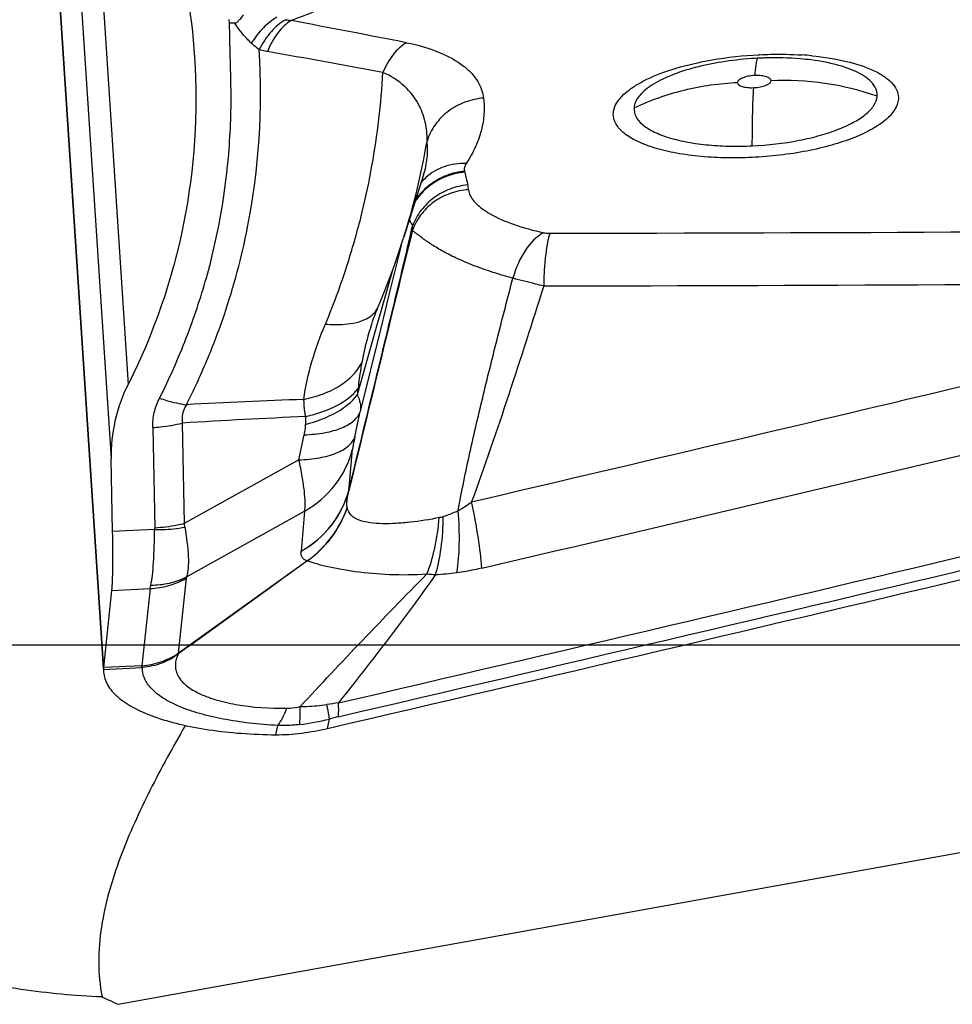
# Model space of a CAD drawing. Units: millimetres. Extents: x 0 to 594, y 0 to 420.
# Drawn here: x 388 to 392, y 268 to 272 of the extents above; entities that cross this region are included whole.
import ezdxf
from ezdxf.enums import TextEntityAlignment as Align

# ---------------------------------------------------------------- set-up
doc = ezdxf.new("R2010")
doc.units = ezdxf.units.MM
doc.header["$LTSCALE"] = 32.67
doc.linetypes.add('CENTER', pattern=[0.6, 0.375, -0.075, 0.075, -0.075])
doc.layers.get('0').update_dxf_attribs({"linetype": 'CONTINUOUS'})
for name, color, linetype in [('607040973-000_AXIS', 7, 'CONTINUOUS'), ('607088417-000_CL', 7, 'CONTINUOUS'), ('607088850-000_DIM', 7, 'CONTINUOUS'), ('607088851-000_CL', 7, 'CONTINUOUS')]:
    doc.layers.add(name, color=color, linetype=linetype)
doc.styles.get("Standard").update_dxf_attribs({"font": 'TXT.SHX', "width": 0.7})
doc.styles.add('TEXTSTYLE_3', font='TXT.SHX', dxfattribs={"width": 0.6})
doc.dimstyles.new('DIMSTYLE_3', dxfattribs={"dimtxt": 3.5, "dimasz": 3.5, "dimexe": 1.5, "dimexo": 0, "dimgap": 0.875, "dimtad": 1, "dimdec": 3, "dimdsep": 46, "dimtxsty": 'STANDARD', "dimblk": '_FILLED', "dimblk1": '_FILLED', "dimblk2": '_FILLED', "dimcen": 0.09, "dimclrt": 2, "dimadec": 3, "dimazin": 2, "dimtol": 1, "dimtm": 0.5, "dimtfac": 0.6, "dimtdec": 3, "dimtofl": 0, "dimtmove": 0, "dimatfit": 3, "dimldrblk": '_FILLED', "dimfxl": 1, "dimtolj": 1, "dimarcsym": 0})

# ---------------------------------------------------------------- blocks, each defined once
blk = doc.blocks.new('_FILLED')
at = {"color": 0, "linetype": 'BYBLOCK'}
blk.add_solid([(0, 0), (-1, 0.125), (-1, -0.125)], dxfattribs=at)
blk = doc.blocks.new('*D2')
at = {"layer": '607088850-000_DIM', "color": 3, "linetype": 'CONTINUOUS'}
for p, q in [((276.3365, 257.815), (276.3365, 307.5)), ((411.3365, 287), (411.3365, 307.5)), ((276.3365, 306), (343.8365, 306)), ((411.3365, 306), (343.8365, 306))]:
    blk.add_line(p, q, dxfattribs=at)
at = {"layer": '607088850-000_DIM', "color": 3, "linetype": 'CONTINUOUS', "xscale": 3.5, "yscale": 3.5, "zscale": 3.5, "rotation": 180}
blk.add_blockref('_FILLED', (276.3365, 306), dxfattribs=at)
at = {"layer": '607088850-000_DIM', "color": 3, "linetype": 'CONTINUOUS', "xscale": 3.5, "yscale": 3.5, "zscale": 3.5}
blk.add_blockref('_FILLED', (411.3365, 306), dxfattribs=at)
at = {"layer": '607088850-000_DIM', "color": 2, "linetype": 'CONTINUOUS', "style": 'TEXTSTYLE_3'}
for s, width, p in [(' 0', 0.785714, (346.0615, 309.85)), ('-0.5', 0.696429, (347.3365, 307.05))]:
    blk.add_text(s, height=2.1, dxfattribs=dict(at, width=width)).set_placement(p, align=Align.CENTER)
at = {"layer": '607088850-000_DIM', "color": 2, "linetype": 'CONTINUOUS', "width": 0.666667}
blk.add_text('135', height=3.5, dxfattribs=at).set_placement((340.9115, 307.75), align=Align.CENTER)

msp = doc.modelspace()

# ---------------------------------------------------------------- linework, layer by layer
at = {"layer": '607040973-000_AXIS', "color": 1, "linetype": 'CENTER'}
msp.add_line((413.0099, 269.6853), (272.1993, 269.6853), dxfattribs=at)
at = {"layer": '607088417-000_CL', "color": 9, "linetype": 'CONTINUOUS'}
for p, q in [((388.5641, 274.1132), (388.7892, 270.6774)), ((388.4927, 273.937), (388.7248, 270.3938)), ((388.696, 269.5967), (388.4494, 273.36)), ((391.3897, 271.9119), (391.3896, 271.9119)), ((389.8711, 271.261), (389.8639, 271.2317)), ((389.8604, 271.2295), (389.8615, 271.2341)), ((389.8287, 271.2064), (389.7772, 270.9978)), ((389.794, 271.1067), (389.7652, 271.0046)), ((389.7652, 271.0046), (389.755, 270.9683)), ((389.7772, 270.9978), (389.7692, 270.9655)), ((389.7488, 270.9464), (389.7406, 270.9172)), ((389.755, 270.9683), (389.7488, 270.9464)), ((389.7692, 270.9655), (389.7498, 270.8866)), ((389.7406, 270.9172), (389.6619, 270.6372)), ((389.7498, 270.8866), (389.6732, 270.5741)), ((388.883, 270.5136), (388.8905, 270.131)), ((388.9954, 270.5305), (389.0029, 270.1478)), ((389.629, 270.2713), (389.6437, 270.4307)), ((389.4397, 270.3905), (389.0029, 270.1478)), ((389.0119, 269.9451), (389.4613, 270.1948)), ((389.4613, 270.1948), (389.4487, 270.0431)), ((388.8903, 270.1251), (388.7302, 270.1175)), ((389.0102, 269.9396), (388.9799, 269.6549)), ((388.7274, 269.8935), (388.8733, 269.9004)), ((388.8733, 269.9004), (388.8421, 269.6068)), ((388.9787, 269.6538), (388.9799, 269.6548)), ((388.9808, 269.6525), (388.9833, 269.6542)), ((388.6957, 269.5931), (388.8415, 269.6001)), ((388.8421, 269.6068), (388.6963, 269.5999)), ((388.8415, 269.6001), (388.8429, 269.6068)), ((388.8446, 269.6002), (388.8429, 269.6068)), ((389.3511, 269.3444), (389.3591, 269.3795)), ((389.5486, 269.3686), (389.5555, 269.4043))]:
    msp.add_line(p, q, dxfattribs=at)
at = {"layer": '607088417-000_CL', "color": 7, "linetype": 'CONTINUOUS'}
for p, q in [((388.4493, 273.3455), (388.695, 269.5966)), ((389.9142, 271.4743), (389.8391, 271.2383)), ((389.7412, 270.9722), (389.7413, 270.9723)), ((388.7302, 270.1175), (388.7248, 270.3938)), ((388.9799, 269.6549), (389.4703, 270.0061)), ((388.6963, 269.5999), (388.7274, 269.8935)), ((388.6957, 269.5931), (388.6959, 269.5824))]:
    msp.add_line(p, q, dxfattribs=at)
for points in [[(389.7413, 270.9723), (389.7488, 270.9903), (389.7667, 271.0344), (389.7844, 271.0805), (389.8018, 271.1279), (389.8188, 271.1767), (389.8356, 271.2274), (389.839, 271.238)], [(389.7129, 270.8957), (389.7133, 270.897), (389.7165, 270.9068), (389.72, 270.9171), (389.7238, 270.9279), (389.728, 270.9391), (389.7326, 270.9508), (389.7375, 270.9631), (389.7413, 270.9721)]]:
    msp.add_lwpolyline(points, dxfattribs=at)
for centre, radius, start, end in [((389.1903, 271.5301), 0.5218, 89.4228, 91.6367), ((391.2534, 270.6045), 1.3156, 92.7146, 93.9878), ((391.253, 270.6127), 1.3074, 92.5701, 92.7129), ((391.2529, 270.6141), 1.306, 91.6681, 92.5704), ((388.971, 269.602), 0.0536, 76.7586, 80.4288), ((388.8879, 269.5797), 0.1926, 173.9672, 174.9383), ((388.7677, 269.5904), 0.072, 174.9782, 177.8434), ((389.3565, 270.0514), 0.7069, 269.5581, 277.6508), ((389.3114, 270.389), 1.0476, 277.6387, 283.0867)]:
    msp.add_arc(centre, radius, start, end, dxfattribs=at)
at = {"layer": '607088417-000_CL', "color": 9, "linetype": 'CONTINUOUS'}
for centre, radius, start, end in [((372.3635, 182.3629), 91.3046, 78.959363, 79.23974), ((378.3051, 209.902), 63.0122, 79.526983, 79.933056), ((391.265, 270.4301), 1.5037, 92.713, 92.8485), ((391.2727, 270.681), 1.2526, 84.5508, 86.2967), ((391.2878, 270.7643), 1.0696, 70.7235, 92.7214), ((387.375, 272.0263), 2.587, 342.2853, 350.5915), ((389.9798, 271.4638), 0.0935, 12.8812, 15.1142), ((392.3412, 272.0033), 2.3287, 192.8676, 194.0921), ((390.0552, 271.3183), 0.1971, 132.0779, 139.6444), ((389.9951, 271.4142), 0.0903, 2.6331, 14.1681), ((376.3579, 274.3784), 13.8648, 346.89245, 347.09721), ((389.2298, 842.1275), 570.8764, 270.117018, 270.443802), ((260.0844, 826.4427), 571.2048, 283.156455, 283.520745), ((389.0616, 843.3129), 572.2625, 270.131135, 270.457459), ((259.7654, 827.7087), 572.7649, 283.156743, 283.615844), ((259.4558, 828.7617), 574.2362, 283.0982462, 283.6118058), ((390.6416, 270.5439), 0.9841, 173.1075, 174.5626), ((391.333, 224.2574), 46.401, 92.31567, 92.86791), ((259.3913, 828.9834), 574.5179, 283.0982433, 283.6114525), ((365.3719, 275.7344), 24.8432, 347.78447, 348.01149), ((390.9405, 237.9986), 32.5899, 92.59558, 93.42157), ((390.2767, 270.5389), 0.8123, 178.8592, 180.9525), ((365.3347, 275.6174), 24.6652, 347.76525, 347.99155), ((389.5394, 270.3031), 0.0952, 340.2759, 341.7616), ((389.718, 270.2321), 0.0977, 193.9096, 194.8887), ((389.8261, 270.677), 0.5278, 287.9813, 294.6534), ((388.8262, 270.1298), 0.0643, 355.804, 1.0772), ((388.7435, 270.0928), 0.2651, 9.0673, 11.9674), ((389.493, 270.0464), 0.0462, 240.5796, 241.7181), ((389.9753, 270.4722), 0.5184, 264.6696, 268.2987), ((389.8951, 271.1508), 1.1985, 273.0993, 276.9677), ((388.9493, 269.6066), 0.0556, 55.5187, 58.0976), ((388.836, 269.7157), 0.1158, 272.7464, 274.2687), ((389.8395, 267.5017), 1.9795, 97.2373, 98.5137), ((389.8388, 268.3421), 1.0993, 103.1141, 104.9367), ((389.3383, 270.2611), 0.8839, 276.7587, 284.2211)]:
    msp.add_arc(centre, radius, start, end, dxfattribs=at)
at = {"layer": '607088417-000_CL', "color": 7, "linetype": 'CONTINUOUS'}
msp.add_ellipse((399.799, 339.9318), major_axis=(189.162, 54.1413), ratio=0.334169, start_param=-1.720119, end_param=-1.693547, dxfattribs=at)
for points, knots in [([(388.7455, 272.9199), (388.8327, 272.7677), (388.9706, 272.4429), (389.0309, 272.0958), (389.0421, 271.9224)], [0, 0, 0, 0, 0.502353, 1, 1, 1, 1]), ([(389.2281, 272.0843), (389.2236, 272.0783), (389.2166, 272.069), (389.207, 272.0572), (389.1997, 272.0518), (389.1955, 272.0518)], [0, 0, 0, 0, 0.481933, 0.735515, 1, 1, 1, 1]), ([(389.1722, 272.0657), (389.1724, 272.0645), (389.1728, 272.0621), (389.1736, 272.0592), (389.1741, 272.0569), (389.1738, 272.0552), (389.1748, 272.0543), (389.1748, 272.0534), (389.1748, 272.0525), (389.1752, 272.052), (389.1754, 272.0517)], [0, 0, 0, 0, 0.249267, 0.499445, 0.623451, 0.747817, 0.813051, 0.873559, 0.93539, 1, 1, 1, 1]), ([(389.0421, 271.9224), (389.0558, 271.7115), (389.0281, 271.2797), (388.8868, 270.87), (388.7892, 270.6774)], [0, 0, 0, 0, 0.494681, 1, 1, 1, 1]), ([(391.3896, 271.9119), (391.376, 271.9136), (391.318, 271.9196), (391.2595, 271.9209), (391.2149, 271.9196)], [0, 0, 0, 0, 0.234499, 1, 1, 1, 1]), ([(391.1619, 271.9169), (391.1244, 271.9143), (391.0523, 271.9062), (390.9812, 271.8918), (390.9476, 271.8829)], [0, 0, 0, 0, 0.519171, 1, 1, 1, 1]), ([(388.7892, 270.6774), (388.7669, 270.6334), (388.7336, 270.5404), (388.7239, 270.4421), (388.7248, 270.3938)], [0, 0, 0, 0, 0.505173, 1, 1, 1, 1]), ([(388.7274, 269.8935), (388.7287, 269.9051), (388.7302, 269.9337), (388.7319, 270.0083), (388.7311, 270.0713), (388.7302, 270.1175)], [0, 0, 0, 0, 0.157357, 0.381806, 1, 1, 1, 1]), ([(389.4711, 270.0057), (389.4305, 269.9764), (389.268, 269.8591), (389.1053, 269.742), (388.9833, 269.6542)], [0, 0, 0, 0, 0.249826, 1, 1, 1, 1]), ([(388.6959, 269.5824), (388.697, 269.5658), (388.7089, 269.53), (388.7499, 269.4846), (388.8109, 269.4446), (388.8909, 269.4103), (388.9878, 269.3823), (389.0992, 269.3614), (389.2219, 269.3482), (389.3072, 269.3448), (389.3511, 269.3444)], [0, 0, 0, 0, 0.067765, 0.14706, 0.244469, 0.362036, 0.499116, 0.653429, 0.821762, 1, 1, 1, 1])]:
    msp.add_open_spline(points, degree=3, knots=knots, dxfattribs=at)
at = {"layer": '607088417-000_CL', "color": 9, "linetype": 'CONTINUOUS'}
for points, knots in [([(389.7879, 272.4159), (389.7935, 272.4013), (389.7996, 272.3693), (389.7894, 272.3196), (389.7615, 272.2713), (389.7179, 272.2247), (389.6597, 272.1798), (389.5583, 272.1197), (389.4717, 272.0838), (389.41, 272.0621)], [0, 0, 0, 0, 0.083163, 0.168235, 0.263822, 0.375325, 0.504956, 0.653002, 1, 1, 1, 1]), ([(389.3549, 272.0742), (389.3363, 272.0637), (389.3002, 272.0338), (389.2718, 271.9971), (389.2583, 271.9762)], [0, 0, 0, 0, 0.462165, 1, 1, 1, 1]), ([(389.171, 271.5394), (389.1747, 271.582), (389.1805, 271.6674), (389.182, 271.7957), (389.1781, 271.9237), (389.1763, 272.0091), (389.1754, 272.0517)], [0, 0, 0, 0, 0.25056, 0.500565, 0.750285, 1, 1, 1, 1]), ([(389.2583, 271.9762), (389.2525, 271.9816), (389.2292, 272.0048), (389.2089, 272.0309), (389.1955, 272.0518)], [0, 0, 0, 0, 0.243393, 1, 1, 1, 1]), ([(389.3893, 272.0652), (389.3686, 272.0542), (389.329, 272.0195), (389.3009, 271.9761), (389.2883, 271.9513)], [0, 0, 0, 0, 0.458588, 1, 1, 1, 1]), ([(389.41, 272.0621), (389.3905, 272.0507), (389.3539, 272.0142), (389.33, 271.9695), (389.3195, 271.944)], [0, 0, 0, 0, 0.451054, 1, 1, 1, 1]), ([(389.3893, 272.0652), (389.391, 272.0648), (389.3979, 272.0635), (389.4048, 272.0626), (389.41, 272.0621)], [0, 0, 0, 0, 0.244112, 1, 1, 1, 1]), ([(389.2883, 271.9513), (389.2858, 271.9532), (389.2754, 271.961), (389.2655, 271.9695), (389.2583, 271.9762)], [0, 0, 0, 0, 0.241448, 1, 1, 1, 1]), ([(389.8488, 271.9776), (389.8296, 271.9667), (389.7936, 271.9318), (389.7696, 271.8889), (389.759, 271.8644)], [0, 0, 0, 0, 0.45276, 1, 1, 1, 1]), ([(389.8488, 271.9776), (389.8926, 271.9693), (389.9691, 271.9476), (390.0521, 271.903), (390.0975, 271.8619), (390.121, 271.8315), (390.136, 271.7996), (390.1411, 271.7776), (390.1426, 271.7668)], [0, 0, 0, 0, 0.348584, 0.616709, 0.72697, 0.825119, 0.914729, 1, 1, 1, 1]), ([(389.0114, 270.6002), (389.0394, 270.6555), (389.0908, 270.7673), (389.176, 270.9904), (389.2801, 271.3802), (389.3028, 271.7259), (389.2883, 271.9513)], [0, 0, 0, 0, 0.13341, 0.264695, 0.513687, 1, 1, 1, 1]), ([(389.3195, 271.944), (389.3169, 271.9445), (389.3064, 271.9465), (389.296, 271.9491), (389.2883, 271.9513)], [0, 0, 0, 0, 0.25295, 1, 1, 1, 1]), ([(390.9564, 271.9014), (390.9751, 271.9055), (391.0523, 271.9205), (391.1307, 271.9289), (391.1903, 271.9319)], [0, 0, 0, 0, 0.242229, 1, 1, 1, 1]), ([(391.1938, 271.9321), (391.2073, 271.9327), (391.2606, 271.9345), (391.314, 271.9335), (391.3536, 271.9309)], [0, 0, 0, 0, 0.254119, 1, 1, 1, 1]), ([(391.3917, 271.9279), (391.4379, 271.9234), (391.5041, 271.9134), (391.5851, 271.89), (391.634, 271.87), (391.6732, 271.847), (391.7019, 271.8213), (391.7194, 271.7926), (391.7223, 271.7718), (391.7216, 271.7622)], [0, 0, 0, 0, 0.351809, 0.503938, 0.637293, 0.751072, 0.846218, 0.926618, 1, 1, 1, 1]), ([(390.6367, 271.7107), (390.6374, 271.7202), (390.6432, 271.7404), (390.6622, 271.7683), (390.6909, 271.7951), (390.7452, 271.8315), (390.8344, 271.8703), (390.9131, 271.8919), (390.9564, 271.9014)], [0, 0, 0, 0, 0.073137, 0.157305, 0.256934, 0.373883, 0.658397, 1, 1, 1, 1]), ([(390.9475, 271.8829), (390.9156, 271.8745), (390.8581, 271.8561), (390.7933, 271.8246), (390.7543, 271.7957), (390.7337, 271.7747), (390.7201, 271.7529), (390.7159, 271.7374), (390.7154, 271.7301)], [0, 0, 0, 0, 0.34002, 0.621685, 0.738014, 0.838136, 0.924072, 1, 1, 1, 1]), ([(391.1807, 271.9026), (391.1804, 271.9011), (391.1791, 271.8942), (391.1781, 271.8872), (391.1775, 271.8817)], [0, 0, 0, 0, 0.214717, 1, 1, 1, 1]), ([(391.1862, 271.9184), (391.1848, 271.9168), (391.1827, 271.9114), (391.1814, 271.906), (391.1807, 271.9026)], [0, 0, 0, 0, 0.377966, 1, 1, 1, 1]), ([(391.6408, 271.7739), (391.6414, 271.7816), (391.6393, 271.7982), (391.6264, 271.8212), (391.6048, 271.8422), (391.5621, 271.8694), (391.4893, 271.8955), (391.4253, 271.9073), (391.3897, 271.9119)], [0, 0, 0, 0, 0.075748, 0.157748, 0.253366, 0.366648, 0.649321, 1, 1, 1, 1]), ([(389.5403, 270.9068), (389.5574, 270.9475), (389.5893, 271.0294), (389.6372, 271.1716), (389.682, 271.3313), (389.7318, 271.5673), (389.7526, 271.7455), (389.759, 271.8644)], [0, 0, 0, 0, 0.134086, 0.26708, 0.456181, 0.637967, 1, 1, 1, 1]), ([(389.9272, 271.6034), (389.9279, 271.6276), (389.9234, 271.6773), (389.8957, 271.75), (389.8421, 271.8185), (389.7895, 271.8516), (389.759, 271.8644)], [0, 0, 0, 0, 0.220926, 0.448327, 0.699312, 1, 1, 1, 1]), ([(391.1748, 271.8527), (391.1665, 271.8523), (391.151, 271.8505), (391.1329, 271.8458), (391.1211, 271.8403), (391.1136, 271.8355), (391.1093, 271.8301), (391.1091, 271.8266)], [0, 0, 0, 0, 0.334977, 0.631993, 0.754747, 0.856635, 1, 1, 1, 1]), ([(391.1775, 271.8817), (391.1772, 271.8795), (391.1762, 271.8699), (391.1753, 271.8602), (391.1748, 271.8527)], [0, 0, 0, 0, 0.224762, 1, 1, 1, 1]), ([(391.237, 271.8327), (391.2376, 271.8404), (391.2233, 271.8475), (391.2098, 271.8507), (391.1946, 271.8529), (391.1829, 271.8531), (391.1748, 271.8527)], [0, 0, 0, 0, 0.340635, 0.48336, 0.644306, 1, 1, 1, 1]), ([(390.7154, 271.7301), (390.7766, 271.7587), (390.9057, 271.8039), (391.041, 271.8234), (391.1091, 271.8266)], [0, 0, 0, 0, 0.497896, 1, 1, 1, 1]), ([(391.1091, 271.8266), (391.1085, 271.8188), (391.1228, 271.8117), (391.1363, 271.8086), (391.1514, 271.8063), (391.1632, 271.8062), (391.1713, 271.8066)], [0, 0, 0, 0, 0.340635, 0.48336, 0.644306, 1, 1, 1, 1]), ([(391.1713, 271.8066), (391.1796, 271.807), (391.1951, 271.8088), (391.2132, 271.8135), (391.2249, 271.8189), (391.2324, 271.8238), (391.2367, 271.8291), (391.237, 271.8327)], [0, 0, 0, 0, 0.334977, 0.631993, 0.754747, 0.856635, 1, 1, 1, 1]), ([(391.1656, 271.5851), (391.1656, 271.6279), (391.1663, 271.7018), (391.169, 271.7756), (391.1713, 271.8066)], [0, 0, 0, 0, 0.579521, 1, 1, 1, 1]), ([(391.1656, 271.5851), (391.2253, 271.588), (391.3127, 271.598), (391.4226, 271.6236), (391.4938, 271.6471), (391.5534, 271.6743), (391.5991, 271.7045), (391.6301, 271.7369), (391.64, 271.7623), (391.6408, 271.7739)], [0, 0, 0, 0, 0.333982, 0.48933, 0.630196, 0.752629, 0.854196, 0.93504, 1, 1, 1, 1]), ([(390.1426, 271.7668), (390.1183, 271.7651), (390.0702, 271.7546), (390.0061, 271.7195), (389.9557, 271.6681), (389.9342, 271.6255), (389.9273, 271.6033)], [0, 0, 0, 0, 0.255375, 0.508296, 0.756676, 1, 1, 1, 1]), ([(390.1426, 271.7668), (390.1449, 271.747), (390.146, 271.706), (390.1355, 271.6435), (390.1128, 271.5796), (390.09, 271.5386), (390.0764, 271.5183)], [0, 0, 0, 0, 0.228297, 0.465679, 0.72126, 1, 1, 1, 1]), ([(391.7216, 271.7622), (391.7206, 271.7486), (391.709, 271.7188), (391.6727, 271.6808), (391.6191, 271.6454), (391.5493, 271.6134), (391.4658, 271.5859), (391.3714, 271.5639), (391.2698, 271.5483), (391.1999, 271.5425), (391.1645, 271.5408)], [0, 0, 0, 0, 0.064939, 0.145753, 0.247285, 0.369681, 0.510519, 0.665845, 0.830842, 1, 1, 1, 1]), ([(391.1645, 271.5408), (391.1293, 271.5392), (391.0604, 271.5383), (390.9604, 271.5443), (390.8687, 271.5574), (390.7887, 271.5771), (390.7231, 271.6026), (390.6738, 271.6331), (390.6464, 271.6647), (390.637, 271.6913), (390.6362, 271.7044), (390.6367, 271.7107)], [0, 0, 0, 0, 0.177594, 0.347774, 0.504961, 0.644507, 0.76295, 0.858924, 0.934777, 0.967913, 1, 1, 1, 1]), ([(390.7154, 271.7301), (390.7146, 271.7192), (390.72, 271.6946), (390.7471, 271.6639), (390.7891, 271.6378), (390.845, 271.6161), (390.9133, 271.5993), (390.9915, 271.5881), (391.0768, 271.583), (391.1356, 271.5837), (391.1656, 271.5851)], [0, 0, 0, 0, 0.064676, 0.14056, 0.236575, 0.355074, 0.494699, 0.651983, 0.822287, 1, 1, 1, 1]), ([(389.9142, 271.4743), (389.921, 271.4956), (389.9303, 271.5385), (389.9298, 271.5824), (389.9273, 271.6033)], [0, 0, 0, 0, 0.514653, 1, 1, 1, 1]), ([(388.9091, 270.6253), (388.9468, 270.6999), (389.0134, 270.8501), (389.1146, 271.1525), (389.1571, 271.3854), (389.171, 271.5394)], [0, 0, 0, 0, 0.262417, 0.514696, 1, 1, 1, 1]), ([(390.0764, 271.5183), (390.0483, 271.5193), (389.9923, 271.5114), (389.9432, 271.4827), (389.9231, 271.4646)], [0, 0, 0, 0, 0.509136, 1, 1, 1, 1]), ([(390.0764, 271.5183), (390.0733, 271.5138), (390.0686, 271.504), (390.0688, 271.493), (390.0701, 271.4882)], [0, 0, 0, 0, 0.525672, 1, 1, 1, 1]), ([(390.0701, 271.4882), (390.0471, 271.4861), (390.0014, 271.4756), (389.9603, 271.4532), (389.9417, 271.4396)], [0, 0, 0, 0, 0.500996, 1, 1, 1, 1]), ([(390.071, 271.4847), (390.0481, 271.4827), (390.0026, 271.4725), (389.9616, 271.4506), (389.943, 271.4372)], [0, 0, 0, 0, 0.501294, 1, 1, 1, 1]), ([(390.0826, 271.4363), (390.0596, 271.4342), (390.0139, 271.4238), (389.9526, 271.3908), (389.9031, 271.3429), (389.8806, 271.3031), (389.8726, 271.2824)], [0, 0, 0, 0, 0.253842, 0.506539, 0.755695, 1, 1, 1, 1]), ([(389.943, 271.4372), (389.9369, 271.4327), (389.9135, 271.4141), (389.8935, 271.391), (389.8815, 271.3722)], [0, 0, 0, 0, 0.252799, 1, 1, 1, 1]), ([(389.9417, 271.4396), (389.936, 271.4354), (389.9142, 271.4178), (389.8953, 271.3965), (389.8837, 271.3791)], [0, 0, 0, 0, 0.252503, 1, 1, 1, 1]), ([(390.0853, 271.4183), (390.0614, 271.4168), (390.014, 271.4071), (389.9506, 271.3735), (389.9003, 271.324), (389.8784, 271.2825), (389.8711, 271.261)], [0, 0, 0, 0, 0.255743, 0.508584, 0.756736, 1, 1, 1, 1]), ([(390.0853, 271.4183), (390.086, 271.4023), (390.1016, 271.3764), (390.132, 271.3489), (390.1812, 271.3164), (390.2616, 271.2822), (390.3323, 271.263), (390.3712, 271.2546)], [0, 0, 0, 0, 0.140338, 0.240978, 0.360878, 0.652519, 1, 1, 1, 1]), ([(389.8711, 271.261), (389.8713, 271.2627), (389.8721, 271.2698), (389.8725, 271.2769), (389.8726, 271.2823)], [0, 0, 0, 0, 0.239852, 1, 1, 1, 1]), ([(390.2543, 271.0814), (390.2292, 271.0883), (390.181, 271.1024), (390.1125, 271.1261), (390.0511, 271.1515), (389.9975, 271.1777), (389.9525, 271.204), (389.9209, 271.2255), (389.9002, 271.2409), (389.8883, 271.25), (389.8791, 271.2568), (389.8736, 271.2603), (389.8712, 271.261)], [0, 0, 0, 0, 0.183249, 0.35366, 0.509839, 0.650346, 0.773457, 0.876527, 0.919223, 0.954851, 0.982244, 1, 1, 1, 1]), ([(390.3712, 271.2546), (390.3429, 271.2396), (390.2923, 271.1852), (390.2645, 271.119), (390.2543, 271.0813)], [0, 0, 0, 0, 0.450565, 1, 1, 1, 1]), ([(390.3712, 271.2546), (390.3731, 271.2542), (390.3812, 271.2527), (390.3894, 271.2523), (390.3957, 271.2523)], [0, 0, 0, 0, 0.23058, 1, 1, 1, 1]), ([(390.3957, 271.2523), (390.3914, 271.242), (390.3849, 271.2157), (390.3779, 271.1701), (390.3732, 271.1139), (390.3717, 271.0733), (390.3714, 271.0519)], [0, 0, 0, 0, 0.16546, 0.39817, 0.683316, 1, 1, 1, 1]), ([(389.629, 270.2713), (389.6676, 270.4307), (389.7257, 270.6695), (389.8031, 270.9889), (389.8416, 271.1489), (389.8604, 271.2295)], [0, 0, 0, 0, 0.499134, 0.747991, 1, 1, 1, 1]), ([(389.8639, 271.2317), (389.8241, 271.0718), (389.7464, 270.7522), (389.6685, 270.4327), (389.6297, 270.2733)], [0, 0, 0, 0, 0.501141, 1, 1, 1, 1]), ([(390.0462, 270.1973), (390.059, 270.2715), (390.0901, 270.4196), (390.1419, 270.6406), (390.197, 270.8614), (390.2349, 271.0081), (390.2541, 271.0814)], [0, 0, 0, 0, 0.248683, 0.4994, 0.750008, 1, 1, 1, 1]), ([(390.3714, 271.0519), (390.361, 271.0544), (390.3218, 271.0638), (390.2828, 271.0737), (390.2543, 271.0813)], [0, 0, 0, 0, 0.266641, 1, 1, 1, 1]), ([(390.3714, 271.0519), (390.328, 270.914), (390.2398, 270.6392), (390.1466, 270.3659), (390.0969, 270.2308)], [0, 0, 0, 0, 0.500946, 1, 1, 1, 1]), ([(389.5403, 270.9068), (389.5528, 270.9058), (389.577, 270.9045), (389.6167, 270.9058), (389.6569, 270.9116), (389.6953, 270.9248), (389.7245, 270.9447), (389.7373, 270.9628), (389.7412, 270.9722)], [0, 0, 0, 0, 0.168211, 0.324018, 0.532814, 0.711316, 0.863536, 1, 1, 1, 1]), ([(389.4582, 270.6204), (389.4643, 270.6692), (389.4864, 270.7668), (389.5207, 270.8604), (389.5403, 270.9068)], [0, 0, 0, 0, 0.493395, 1, 1, 1, 1]), ([(389.7129, 270.8957), (389.7092, 270.8842), (389.6958, 270.8396), (389.6847, 270.7941), (389.6787, 270.7601)], [0, 0, 0, 0, 0.258264, 1, 1, 1, 1]), ([(389.4582, 270.6204), (389.4836, 270.6256), (389.5315, 270.6391), (389.5956, 270.6701), (389.6463, 270.7099), (389.6704, 270.743), (389.6787, 270.7601)], [0, 0, 0, 0, 0.288774, 0.552172, 0.788163, 1, 1, 1, 1]), ([(389.6787, 270.7601), (389.6774, 270.7523), (389.672, 270.7197), (389.6676, 270.687), (389.6646, 270.662)], [0, 0, 0, 0, 0.23956, 1, 1, 1, 1]), ([(389.4646, 270.5551), (389.5066, 270.5646), (389.5799, 270.5886), (389.6445, 270.6351), (389.6646, 270.662)], [0, 0, 0, 0, 0.561486, 1, 1, 1, 1]), ([(388.883, 270.5136), (388.8826, 270.5327), (388.8867, 270.5714), (388.9003, 270.6079), (388.9091, 270.6253)], [0, 0, 0, 0, 0.494641, 1, 1, 1, 1]), ([(388.9091, 270.6253), (388.9178, 270.6222), (388.9513, 270.6113), (388.9857, 270.6035), (389.0114, 270.6002)], [0, 0, 0, 0, 0.263964, 1, 1, 1, 1]), ([(389.4646, 270.5551), (389.4639, 270.5607), (389.4612, 270.5824), (389.459, 270.6042), (389.4582, 270.6204)], [0, 0, 0, 0, 0.258869, 1, 1, 1, 1]), ([(389.4646, 270.5254), (389.5058, 270.5362), (389.5782, 270.5626), (389.6415, 270.6101), (389.6619, 270.6372)], [0, 0, 0, 0, 0.556581, 1, 1, 1, 1]), ([(389.6619, 270.6372), (389.6669, 270.6274), (389.6741, 270.6067), (389.6746, 270.5847), (389.6732, 270.5741)], [0, 0, 0, 0, 0.507547, 1, 1, 1, 1]), ([(389.0114, 270.6002), (389.0048, 270.5897), (388.9946, 270.567), (388.9937, 270.5421), (388.9954, 270.5305)], [0, 0, 0, 0, 0.513991, 1, 1, 1, 1]), ([(389.4602, 270.4857), (389.4866, 270.4867), (389.5351, 270.4914), (389.5917, 270.5062), (389.6278, 270.5238), (389.654, 270.5421), (389.6685, 270.5608), (389.6732, 270.5741)], [0, 0, 0, 0, 0.328191, 0.604092, 0.721089, 0.824712, 1, 1, 1, 1]), ([(388.883, 270.5136), (388.8927, 270.5141), (388.9305, 270.5168), (388.9681, 270.5233), (388.9954, 270.5305)], [0, 0, 0, 0, 0.256119, 1, 1, 1, 1]), ([(389.4602, 270.4857), (389.4609, 270.4893), (389.4634, 270.5024), (389.4647, 270.5158), (389.4646, 270.5254)], [0, 0, 0, 0, 0.274016, 1, 1, 1, 1]), ([(389.4397, 270.3905), (389.4661, 270.3913), (389.5147, 270.3958), (389.5713, 270.4104), (389.6074, 270.4278), (389.6335, 270.4459), (389.6479, 270.4646), (389.6526, 270.4779)], [0, 0, 0, 0, 0.328835, 0.604895, 0.72179, 0.825214, 1, 1, 1, 1]), ([(389.6526, 270.4779), (389.6504, 270.468), (389.6473, 270.4523), (389.6442, 270.4365), (389.6437, 270.4307)], [0, 0, 0, 0, 0.631597, 1, 1, 1, 1]), ([(389.4613, 270.1948), (389.5057, 270.2201), (389.5851, 270.288), (389.6312, 270.3819), (389.6437, 270.4307)], [0, 0, 0, 0, 0.503877, 1, 1, 1, 1]), ([(389.4613, 270.1948), (389.4631, 270.2054), (389.4639, 270.2311), (389.4603, 270.2751), (389.4522, 270.3297), (389.4444, 270.3692), (389.4397, 270.3905)], [0, 0, 0, 0, 0.163354, 0.388042, 0.669579, 1, 1, 1, 1]), ([(389.4487, 270.043), (389.4924, 270.0679), (389.5703, 270.1342), (389.6168, 270.2257), (389.6298, 270.2734)], [0, 0, 0, 0, 0.504212, 1, 1, 1, 1]), ([(389.6232, 270.2086), (389.6222, 270.2131), (389.6218, 270.2231), (389.6237, 270.2447), (389.6271, 270.2616), (389.6296, 270.2731)], [0, 0, 0, 0, 0.210816, 0.456353, 1, 1, 1, 1]), ([(389.4487, 270.0431), (389.4919, 270.0678), (389.5694, 270.1334), (389.6158, 270.2241), (389.629, 270.2713)], [0, 0, 0, 0, 0.504093, 1, 1, 1, 1]), ([(389.4703, 270.0061), (389.5053, 270.0305), (389.5681, 270.0911), (389.609, 270.168), (389.6232, 270.2086)], [0, 0, 0, 0, 0.497483, 1, 1, 1, 1]), ([(389.4711, 270.0057), (389.5057, 270.0302), (389.5686, 270.09), (389.609, 270.1668), (389.6237, 270.207)], [0, 0, 0, 0, 0.497349, 1, 1, 1, 1]), ([(389.974, 270.1709), (389.9373, 270.1629), (389.8823, 270.1541), (389.8098, 270.148), (389.7587, 270.1466), (389.7115, 270.1496), (389.6704, 270.1585), (389.6376, 270.1767), (389.6264, 270.1971), (389.6237, 270.207)], [0, 0, 0, 0, 0.301045, 0.444879, 0.582273, 0.709996, 0.823047, 0.917614, 1, 1, 1, 1]), ([(390.0405, 269.9611), (390.0466, 269.9966), (390.0522, 270.0756), (390.0496, 270.1545), (390.0463, 270.1973)], [0, 0, 0, 0, 0.45588, 1, 1, 1, 1]), ([(390.0463, 270.1973), (390.0499, 270.1993), (390.0672, 270.2097), (390.0839, 270.2212), (390.0969, 270.2308)], [0, 0, 0, 0, 0.203156, 1, 1, 1, 1]), ([(390.1358, 269.9783), (390.1333, 270.0165), (390.1225, 270.1012), (390.1067, 270.1849), (390.0969, 270.2308)], [0, 0, 0, 0, 0.449464, 1, 1, 1, 1]), ([(389.9271, 269.956), (389.9398, 269.9878), (389.9598, 270.0589), (389.9704, 270.1318), (389.974, 270.1709)], [0, 0, 0, 0, 0.465364, 1, 1, 1, 1]), ([(389.9599, 269.954), (389.97, 269.9869), (389.9839, 270.0604), (389.9887, 270.1348), (389.9891, 270.175)], [0, 0, 0, 0, 0.461035, 1, 1, 1, 1]), ([(388.8757, 269.914), (388.8786, 269.9261), (388.8828, 269.9545), (388.8883, 270.0249), (388.8896, 270.0831), (388.8903, 270.1251)], [0, 0, 0, 0, 0.176287, 0.405442, 1, 1, 1, 1]), ([(388.8903, 270.1251), (388.9002, 270.1248), (388.9387, 270.125), (388.9773, 270.129), (389.0053, 270.1346)], [0, 0, 0, 0, 0.257807, 1, 1, 1, 1]), ([(389.0029, 270.1478), (388.994, 270.1455), (388.957, 270.1369), (388.9192, 270.1323), (388.8905, 270.131)], [0, 0, 0, 0, 0.242519, 1, 1, 1, 1]), ([(389.0053, 270.1346), (389.0113, 270.0971), (389.0188, 270.045), (389.019, 269.9814), (389.0153, 269.9558), (389.0119, 269.9451)], [0, 0, 0, 0, 0.596799, 0.824404, 1, 1, 1, 1]), ([(389.4703, 270.0062), (389.4664, 270.0074), (389.4591, 270.0107), (389.4484, 270.0228), (389.4478, 270.0354), (389.4487, 270.0431)], [0, 0, 0, 0, 0.266941, 0.500275, 1, 1, 1, 1]), ([(389.9271, 269.956), (389.8798, 269.9517), (389.7883, 269.9511), (389.6777, 269.9605), (389.5977, 269.9735), (389.5465, 269.9841), (389.5049, 269.9945), (389.4808, 270.0019), (389.4711, 270.0057)], [0, 0, 0, 0, 0.309463, 0.592699, 0.720963, 0.836262, 0.932429, 1, 1, 1, 1]), ([(390.1358, 269.9783), (390.1266, 269.9761), (390.095, 269.9692), (390.0632, 269.9639), (390.0405, 269.9611)], [0, 0, 0, 0, 0.292852, 1, 1, 1, 1]), ([(388.8733, 269.9004), (388.8973, 269.9015), (388.9449, 269.9093), (388.9894, 269.9279), (389.0102, 269.9396)], [0, 0, 0, 0, 0.501903, 1, 1, 1, 1]), ([(388.8757, 269.914), (388.8995, 269.9137), (388.9466, 269.9186), (388.9912, 269.9346), (389.0119, 269.9451)], [0, 0, 0, 0, 0.505565, 1, 1, 1, 1]), ([(389.0119, 269.9451), (389.0117, 269.9446), (389.0109, 269.9429), (389.0103, 269.941), (389.0102, 269.9396)], [0, 0, 0, 0, 0.283982, 1, 1, 1, 1]), ([(389.4439, 269.4513), (389.5226, 269.5357), (389.6821, 269.7054), (389.8439, 269.873), (389.9271, 269.9561)], [0, 0, 0, 0, 0.495448, 1, 1, 1, 1]), ([(389.9599, 269.954), (389.9015, 269.8708), (389.7794, 269.707), (389.6537, 269.5459), (389.5901, 269.4655)], [0, 0, 0, 0, 0.497807, 1, 1, 1, 1]), ([(388.8733, 269.9004), (388.8734, 269.9014), (388.874, 269.906), (388.8749, 269.9105), (388.8757, 269.914)], [0, 0, 0, 0, 0.225935, 1, 1, 1, 1]), ([(388.8421, 269.6068), (388.8664, 269.6089), (388.9026, 269.6166), (388.9479, 269.6343), (388.9689, 269.6468), (388.9787, 269.6538)], [0, 0, 0, 0, 0.500979, 0.752327, 1, 1, 1, 1]), ([(388.9808, 269.6525), (388.9716, 269.645), (388.9513, 269.6312), (388.9063, 269.6111), (388.8694, 269.6027), (388.8446, 269.6002)], [0, 0, 0, 0, 0.241093, 0.493747, 1, 1, 1, 1]), ([(388.9808, 269.6525), (388.9742, 269.6396), (388.9676, 269.6186), (388.9701, 269.5905), (388.98, 269.5631), (389.0077, 269.531), (389.0574, 269.5004), (389.1232, 269.4757), (389.2359, 269.4501), (389.3285, 269.4445), (389.393, 269.4454)], [0, 0, 0, 0, 0.081169, 0.118779, 0.157137, 0.243302, 0.350612, 0.482427, 0.637099, 1, 1, 1, 1]), ([(389.3591, 269.3795), (389.323, 269.3814), (389.2532, 269.3873), (389.1535, 269.4023), (389.0639, 269.423), (388.987, 269.449), (388.9248, 269.4802), (388.8787, 269.5157), (388.8495, 269.556), (388.8438, 269.5863), (388.8446, 269.6002)], [0, 0, 0, 0, 0.181123, 0.350538, 0.504752, 0.640746, 0.756253, 0.851669, 0.930255, 1, 1, 1, 1]), ([(389.393, 269.4454), (389.3972, 269.4455), (389.4143, 269.4462), (389.4313, 269.4486), (389.444, 269.4513)], [0, 0, 0, 0, 0.245012, 1, 1, 1, 1]), ([(389.4424, 269.3833), (389.4435, 269.3928), (389.4445, 269.4155), (389.4443, 269.4382), (389.444, 269.4513)], [0, 0, 0, 0, 0.42202, 1, 1, 1, 1]), ([(389.444, 269.4513), (389.4526, 269.4514), (389.4868, 269.4524), (389.521, 269.4556), (389.5464, 269.4594)], [0, 0, 0, 0, 0.251181, 1, 1, 1, 1]), ([(389.5555, 269.4043), (389.5551, 269.4078), (389.5527, 269.4263), (389.5493, 269.4447), (389.5464, 269.4594)], [0, 0, 0, 0, 0.191195, 1, 1, 1, 1]), ([(389.5894, 269.4128), (389.5905, 269.4203), (389.5913, 269.4379), (389.5907, 269.4555), (389.5901, 269.4655)], [0, 0, 0, 0, 0.431282, 1, 1, 1, 1]), ([(389.3591, 269.3795), (389.3661, 269.388), (389.3789, 269.4094), (389.3884, 269.4324), (389.393, 269.4454)], [0, 0, 0, 0, 0.44382, 1, 1, 1, 1]), ([(389.4424, 269.3833), (389.4354, 269.3825), (389.4078, 269.3797), (389.3799, 269.3789), (389.3591, 269.3795)], [0, 0, 0, 0, 0.25161, 1, 1, 1, 1])]:
    msp.add_open_spline(points, degree=3, knots=knots, dxfattribs=at)
for points in [[(389.8726, 271.2824), (389.8681, 271.2896), (389.8639, 271.2971), (389.8601, 271.3047)], [(389.9739, 270.1709), (389.979, 270.172), (389.9841, 270.1733), (389.9891, 270.175)]]:
    msp.add_open_spline(points, degree=3, dxfattribs=at)
at = {"layer": '607088851-000_CL', "color": 9, "linetype": 'CONTINUOUS'}
msp.add_line((388.752, 268.3187), (394.9674, 269.4387), dxfattribs=at)
at = {"layer": '607088851-000_CL', "color": 7, "linetype": 'CONTINUOUS'}
msp.add_arc((391.4657, 274.4132), 6.6714, 245.41271, 245.99788, dxfattribs=at)
for points, knots in [([(393.165, 254.5224), (392.5771, 254.9268), (391.403, 255.7957), (389.683, 257.2265), (387.9639, 258.7975), (386.2453, 260.4911), (384.5271, 262.2883), (382.8092, 264.1688), (381.0914, 266.1114), (378.7976, 268.7593), (376.5173, 271.4277), (374.2204, 274.0607), (372.5026, 275.9805), (370.7846, 277.8294), (369.0662, 279.5865), (367.3475, 281.2321), (366.1778, 282.2632), (365.5914, 282.7537)], [0, 0, 0, 0, 0.054134, 0.110727, 0.169671, 0.230769, 0.293749, 0.358283, 0.423998, 0.490486, 0.624066, 0.690288, 0.755567, 0.819508, 0.881755, 0.941999, 1, 1, 1, 1]), ([(389.0068, 269.3799), (388.9603, 269.2992), (388.8706, 269.1361), (388.7736, 268.9246), (388.715, 268.7491), (388.685, 268.6152), (388.6737, 268.48), (388.6818, 268.3903), (388.6899, 268.3467)], [0, 0, 0, 0, 0.253564, 0.506478, 0.632078, 0.756531, 0.879317, 1, 1, 1, 1]), ([(388.6899, 268.3467), (388.5868, 268.3511), (388.3778, 268.3701), (388.0663, 268.4334), (387.7594, 268.5356), (387.5638, 268.6298), (387.469, 268.6828)], [0, 0, 0, 0, 0.24244, 0.491679, 0.744911, 1, 1, 1, 1])]:
    msp.add_open_spline(points, degree=3, knots=knots, dxfattribs=at)
at = {"layer": '607088851-000_CL', "color": 9, "linetype": 'CONTINUOUS'}
for points, knots in [([(397.2651, 260.5915), (396.6762, 260.9041), (395.4995, 261.5656), (393.7568, 262.6397), (392.0145, 263.7951), (390.2728, 265.0188), (388.5313, 266.2964), (386.2037, 268.0567), (383.3132, 270.3026), (380.4167, 272.5295), (378.0843, 274.246), (376.3426, 275.4747), (374.6004, 276.6365), (372.8576, 277.7179), (371.1142, 278.7062), (369.9365, 279.303), (369.3474, 279.5815)], [0, 0, 0, 0, 0.05914, 0.119697, 0.181557, 0.24456, 0.308501, 0.373138, 0.503431, 0.633208, 0.697216, 0.760307, 0.822272, 0.882942, 0.942204, 1, 1, 1, 1]), ([(397.2441, 260.5477), (396.6579, 260.8571), (395.4866, 261.5122), (393.7519, 262.5766), (392.0175, 263.7223), (390.2838, 264.9364), (388.5503, 266.205), (386.2329, 267.9543), (383.355, 270.1891), (380.4723, 272.4086), (378.151, 274.1225), (376.4173, 275.3515), (374.6832, 276.5156), (372.9485, 277.6014), (371.2131, 278.5963), (370.041, 279.199), (369.4547, 279.4808)], [0, 0, 0, 0, 0.059041, 0.119495, 0.181255, 0.244163, 0.308018, 0.372584, 0.502793, 0.632582, 0.696637, 0.759802, 0.821865, 0.882656, 0.942055, 1, 1, 1, 1])]:
    msp.add_open_spline(points, degree=3, knots=knots, dxfattribs=at)

# ---------------------------------------------------------------- dimensions: what is measured, and where the dimension line sits
at = {"layer": '607088850-000_DIM', "color": 3, "linetype": 'CONTINUOUS'}
dim = msp.add_linear_dim(base=(411.3365, 306), p1=(276.3365, 257.815), p2=(411.3365, 287), dimstyle='DIMSTYLE_3', dxfattribs=at)
dim.commit()
dim.dimension.update_dxf_attribs({"geometry": '*D2', "text_midpoint": (343.8365, 306), "dimtype": 160})

doc.saveas('drawing.dxf')
